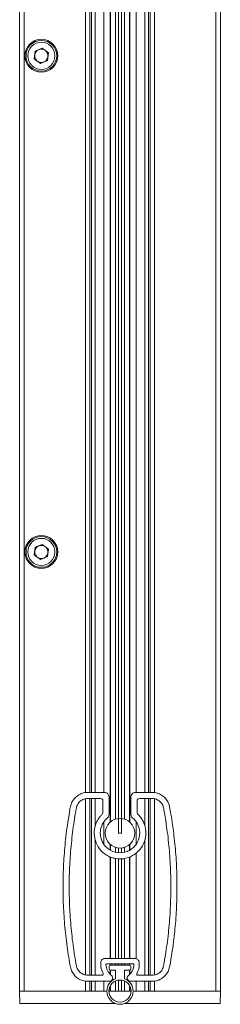
# Model space of a CAD drawing. Units: millimetres. Extents: x 257 to 450, y 2734 to 3181.
# Drawn here: x 405 to 450, y 2734 to 2958 of the extents above; entities that cross this region are included whole.
import ezdxf

# ---------------------------------------------------------------- set-up
doc = ezdxf.new("R2010")
doc.units = ezdxf.units.MM
doc.layers.add('FINSZ', color=7, linetype='Continuous')
doc.layers.add('obrys', color=250, linetype='Continuous', lineweight=13)

# ---------------------------------------------------------------- blocks, each defined once
blk = doc.blocks.new('listwa dolna')
at = {"layer": 'FINSZ', "color": 250, "lineweight": 5}
for points, knots in [([(4.62, 18.68), (4.53, 18.32), (4.43, 17.96), (4.27, 17.62), (3.96, 17.01), (3.48, 16.47), (2.91, 16.09), (2.59, 15.88), (2.25, 15.71), (1.88, 15.6), (1.69, 15.54), (1.5, 15.49), (1.31, 15.46), (1.1, 15.43), (0.89, 15.42), (0.69, 15.41), (0.69, 15.41), (-4.3, 15.41), (-4.3, 15.41), (-4.66, 15.44), (-4.96, 15.65), (-5.04, 16), (-5.08, 16.18), (-5.04, 16.36), (-4.96, 16.52), (-4.87, 16.67), (-4.73, 16.77), (-4.6, 16.88), (-4.04, 17.34), (-3.66, 18.05), (-3.54, 18.76), (-3.52, 18.91), (-3.51, 19.21), (-3.51, 19.21), (-3.53, 19.33), (-3.58, 19.39), (-3.7, 19.41), (-3.7, 19.41), (-9.7, 19.41), (-9.7, 19.41), (-9.82, 19.39), (-9.9, 19.2), (-9.9, 19.2), (-9.86, 18.73), (-9.77, 18.26), (-9.55, 17.84), (-9.44, 17.63), (-9.31, 17.42), (-9.15, 17.24), (-9.08, 17.15), (-9, 17.06), (-8.92, 16.98), (-8.83, 16.9), (-8.65, 16.75), (-8.65, 16.75), (-8.41, 16.54), (-8.28, 16.23), (-8.4, 15.91), (-8.51, 15.6), (-8.78, 15.44), (-9.1, 15.41), (-9.1, 15.41), (-14.1, 15.41), (-14.1, 15.41), (-14.48, 15.43), (-14.85, 15.46), (-15.22, 15.57), (-15.89, 15.77), (-16.52, 16.15), (-17, 16.66), (-17.25, 16.93), (-17.47, 17.23), (-17.63, 17.56), (-17.72, 17.73), (-17.8, 17.91), (-17.86, 18.09), (-17.93, 18.29), (-17.98, 18.48), (-18.02, 18.68), (-18.02, 18.68), (-18.21, 19.74), (-18.31, 20.27), (-18.58, 21.91), (-18.82, 23.55), (-19.01, 25.2), (-19.1, 26.03), (-19.21, 26.87), (-19.28, 27.7), (-19.35, 28.54), (-19.41, 29.37), (-19.47, 30.21), (-19.6, 31.88), (-19.66, 33.56), (-19.69, 35.23), (-19.7, 36.07), (-19.7, 36.91), (-19.7, 37.74), (-19.7, 38.58), (-19.68, 39.41), (-19.65, 40.25), (-19.62, 41.08), (-19.59, 41.91), (-19.54, 42.74), (-19.48, 43.57), (-19.42, 44.41), (-19.35, 45.24), (-19.22, 46.9), (-19.02, 48.56), (-18.81, 50.21), (-18.6, 51.86), (-18.02, 55.14), (-18.02, 55.14), (-17.94, 55.51), (-17.84, 55.87), (-17.67, 56.2), (-17.36, 56.82), (-16.89, 57.35), (-16.32, 57.74), (-16, 57.95), (-15.65, 58.12), (-15.29, 58.23), (-15.1, 58.28), (-14.9, 58.34), (-14.71, 58.37), (-14.51, 58.4), (-14.3, 58.41), (-14.1, 58.41), (-14.1, 58.41), (-10.2, 58.41), (-10.2, 58.41), (-10.07, 58.4), (-9.93, 58.39), (-9.81, 58.33), (-9.7, 58.27), (-9.59, 58.21), (-9.5, 58.12), (-9.41, 58.03), (-9.34, 57.92), (-9.29, 57.8), (-9.22, 57.68), (-9.21, 57.55), (-9.2, 57.41), (-9.2, 57.41), (-9.2, 53.41), (-9.2, 53.41), (-9.21, 53.26), (-9.24, 53.11), (-9.31, 52.98), (-9.37, 52.85), (-9.46, 52.74), (-9.57, 52.64), (-9.57, 52.64), (-10.11, 52.11), (-10.33, 51.81), (-10.56, 51.5), (-10.74, 51.17), (-10.88, 50.82), (-11.15, 50.12), (-11.25, 49.34), (-11.16, 48.6), (-11, 47.37), (-10.31, 46.22), (-9.3, 45.5), (-8.09, 44.64), (-6.45, 44.43), (-5.06, 44.98), (-4.71, 45.12), (-4.38, 45.31), (-4.07, 45.53), (-3.78, 45.74), (-3.52, 45.96), (-3.29, 46.23), (-2.82, 46.77), (-2.49, 47.44), (-2.33, 48.13), (-2.14, 48.9), (-2.18, 49.75), (-2.41, 50.5), (-2.64, 51.25), (-3.07, 51.92), (-3.65, 52.46), (-3.71, 52.51), (-3.84, 52.64), (-3.84, 52.64), (-3.94, 52.74), (-4.03, 52.84), (-4.09, 52.97), (-4.17, 53.11), (-4.19, 53.26), (-4.2, 53.41), (-4.2, 53.41), (-4.2, 57.41), (-4.2, 57.41), (-4.19, 57.55), (-4.18, 57.68), (-4.12, 57.8), (-4.06, 57.92), (-3.99, 58.03), (-3.9, 58.12), (-3.81, 58.21), (-3.71, 58.27), (-3.59, 58.33), (-3.47, 58.39), (-3.33, 58.4), (-3.2, 58.41), (-3.2, 58.41), (0.69, 58.41), (0.69, 58.41), (1.07, 58.4), (1.45, 58.36), (1.82, 58.25), (2.49, 58.05), (3.11, 57.67), (3.59, 57.16), (3.85, 56.9), (4.06, 56.59), (4.23, 56.26), (4.32, 56.09), (4.4, 55.91), (4.46, 55.73), (4.52, 55.54), (4.63, 55.14), (4.63, 55.14), (4.72, 54.59), (4.82, 54.04), (4.92, 53.48), (5.06, 52.66), (5.18, 51.84), (5.3, 51.03), (5.36, 50.62), (5.41, 50.2), (5.47, 49.79), (5.51, 49.39), (5.58, 48.98), (5.62, 48.57), (5.8, 46.91), (5.96, 45.25), (6.08, 43.59), (6.19, 41.93), (6.25, 40.26), (6.28, 38.59), (6.3, 37.75), (6.3, 36.92), (6.3, 36.08), (6.29, 35.25), (6.28, 34.41), (6.24, 33.58), (6.18, 31.91), (6.1, 30.25), (5.95, 28.58), (5.88, 27.76), (5.8, 26.93), (5.71, 26.1), (5.66, 25.68), (5.63, 25.27), (5.57, 24.85), (5.52, 24.44), (5.47, 24.03), (5.41, 23.61), (5.3, 22.79), (5.18, 21.97), (5.05, 21.14), (4.93, 20.32), (4.62, 18.68), (4.62, 18.68)], [0, 0, 0, 0, 1, 1, 1, 2, 2, 2, 3, 3, 3, 4, 4, 4, 5, 5, 5, 6, 6, 6, 7, 7, 7, 8, 8, 8, 9, 9, 9, 10, 10, 10, 11, 11, 11, 12, 12, 12, 13, 13, 13, 14, 14, 14, 15, 15, 15, 16, 16, 16, 17, 17, 17, 18, 18, 18, 19, 19, 19, 20, 20, 20, 21, 21, 21, 22, 22, 22, 23, 23, 23, 24, 24, 24, 25, 25, 25, 26, 26, 26, 27, 27, 27, 28, 28, 28, 29, 29, 29, 30, 30, 30, 31, 31, 31, 32, 32, 32, 33, 33, 33, 34, 34, 34, 35, 35, 35, 36, 36, 36, 37, 37, 37, 38, 38, 38, 39, 39, 39, 40, 40, 40, 41, 41, 41, 42, 42, 42, 43, 43, 43, 44, 44, 44, 45, 45, 45, 46, 46, 46, 47, 47, 47, 48, 48, 48, 49, 49, 49, 50, 50, 50, 51, 51, 51, 52, 52, 52, 53, 53, 53, 54, 54, 54, 55, 55, 55, 56, 56, 56, 57, 57, 57, 58, 58, 58, 59, 59, 59, 60, 60, 60, 61, 61, 61, 62, 62, 62, 63, 63, 63, 64, 64, 64, 65, 65, 65, 66, 66, 66, 67, 67, 67, 68, 68, 68, 69, 69, 69, 70, 70, 70, 71, 71, 71, 72, 72, 72, 73, 73, 73, 74, 74, 74, 75, 75, 75, 76, 76, 76, 77, 77, 77, 78, 78, 78, 79, 79, 79, 80, 80, 80, 81, 81, 81, 82, 82, 82, 83, 83, 83, 84, 84, 84, 85, 85, 85, 86, 86, 86, 87, 87, 87, 88, 88, 88, 88]), ([(3.67, 21.4), (3.8, 22.22), (3.92, 23.05), (4.03, 23.87), (4.25, 25.52), (4.43, 27.18), (4.57, 28.85), (4.64, 29.68), (4.7, 30.51), (4.75, 31.35), (4.79, 32.18), (4.84, 33.02), (4.85, 33.85), (4.87, 34.69), (4.9, 35.53), (4.9, 36.37), (4.9, 37.2), (4.9, 38.04), (4.88, 38.87), (4.86, 39.7), (4.84, 40.53), (4.8, 41.36), (4.77, 42.2), (4.71, 43.03), (4.66, 43.86), (4.61, 44.69), (4.52, 45.52), (4.44, 46.34), (4.36, 47.17), (4.29, 47.99), (4.18, 48.82), (4.07, 49.64), (3.97, 50.46), (3.85, 51.29), (3.73, 52.11), (3.59, 52.94), (3.45, 53.76), (3.39, 54.14), (3.24, 54.89), (3.24, 54.89), (3.17, 55.17), (3.1, 55.46), (2.95, 55.7), (2.8, 55.95), (2.62, 56.19), (2.39, 56.38), (2.28, 56.48), (2.15, 56.57), (2.02, 56.64), (1.88, 56.72), (1.75, 56.8), (1.6, 56.85), (1.46, 56.9), (1.31, 56.94), (1.15, 56.97), (0.99, 57), (0.84, 57.01), (0.69, 57.02), (0.69, 57.02), (-2.29, 57.02), (-2.29, 57.02), (-2.43, 57), (-2.55, 56.96), (-2.65, 56.87), (-2.74, 56.78), (-2.81, 56.52), (-2.81, 56.52), (-2.81, 56.52), (-2.79, 53.82), (-2.79, 53.82), (-2.78, 53.73), (-2.77, 53.64), (-2.72, 53.57), (-2.68, 53.49), (-2.61, 53.42), (-2.54, 53.36), (-2.4, 53.22), (-2.27, 53.07), (-2.14, 52.92), (-1.9, 52.63), (-1.69, 52.3), (-1.51, 51.97), (-1.32, 51.62), (-1.18, 51.26), (-1.06, 50.89), (-1, 50.7), (-0.94, 50.51), (-0.91, 50.31), (-0.87, 50.12), (-0.85, 49.92), (-0.83, 49.72), (-0.7, 48.37), (-1.05, 46.97), (-1.82, 45.85), (-2.65, 44.64), (-3.93, 43.75), (-5.36, 43.42), (-6.13, 43.25), (-6.91, 43.21), (-7.69, 43.35), (-8.07, 43.41), (-8.44, 43.52), (-8.8, 43.66), (-9.17, 43.8), (-9.53, 43.96), (-9.85, 44.18), (-11.03, 44.94), (-11.92, 46.09), (-12.33, 47.43), (-12.54, 48.11), (-12.62, 48.82), (-12.58, 49.54), (-12.54, 50.31), (-12.33, 51.07), (-11.99, 51.77), (-11.8, 52.14), (-11.58, 52.49), (-11.33, 52.82), (-11.19, 52.99), (-11.05, 53.15), (-10.9, 53.3), (-10.83, 53.38), (-10.76, 53.45), (-10.69, 53.53), (-10.62, 53.62), (-10.62, 53.71), (-10.6, 53.82), (-10.6, 53.82), (-10.6, 56.52), (-10.6, 56.52), (-10.61, 56.65), (-10.65, 56.78), (-10.75, 56.87), (-10.84, 56.96), (-10.97, 57), (-11.1, 57.02), (-11.1, 57.02), (-14.1, 57.02), (-14.1, 57.02), (-14.39, 57), (-14.69, 56.96), (-14.97, 56.86), (-15.12, 56.81), (-15.26, 56.74), (-15.4, 56.66), (-15.53, 56.59), (-15.66, 56.51), (-15.76, 56.41), (-15.98, 56.21), (-16.19, 56), (-16.33, 55.74), (-16.48, 55.48), (-16.6, 55.19), (-16.65, 54.89), (-16.79, 54.07), (-16.95, 53.26), (-17.08, 52.43), (-17.21, 51.61), (-17.33, 50.78), (-17.44, 49.96), (-17.65, 48.3), (-17.83, 46.64), (-17.97, 44.98), (-18.1, 43.31), (-18.21, 41.64), (-18.25, 39.97), (-18.27, 39.13), (-18.31, 38.29), (-18.31, 37.46), (-18.31, 36.62), (-18.3, 35.79), (-18.28, 34.95), (-18.26, 34.12), (-18.23, 33.28), (-18.2, 32.44), (-18.16, 31.6), (-18.1, 30.77), (-18.05, 29.94), (-18, 29.1), (-17.92, 28.27), (-17.84, 27.43), (-17.76, 26.61), (-17.68, 25.78), (-17.58, 24.96), (-17.47, 24.14), (-17.37, 23.31), (-17.25, 22.49), (-17.13, 21.67), (-16.99, 20.85), (-16.85, 20.04), (-16.78, 19.67), (-16.74, 19.29), (-16.65, 18.93), (-16.58, 18.65), (-16.5, 18.37), (-16.35, 18.12), (-16.2, 17.87), (-16.02, 17.63), (-15.8, 17.44), (-15.68, 17.34), (-15.56, 17.26), (-15.42, 17.18), (-15.29, 17.11), (-15.16, 17.03), (-15.01, 16.98), (-14.86, 16.93), (-14.71, 16.88), (-14.55, 16.85), (-14.4, 16.82), (-14.25, 16.82), (-14.1, 16.81), (-14.1, 16.81), (-10.69, 16.82), (-10.69, 16.82), (-10.63, 16.83), (-10.57, 16.85), (-10.54, 16.9), (-10.5, 16.96), (-10.5, 17.03), (-10.52, 17.1), (-10.52, 17.1), (-10.89, 17.91), (-10.98, 18.33), (-11.03, 18.56), (-11.07, 18.79), (-11.08, 19.02), (-11.09, 19.25), (-11.09, 19.7), (-11.09, 19.7), (-11.07, 19.82), (-11.05, 19.95), (-10.99, 20.05), (-10.92, 20.15), (-10.86, 20.26), (-10.77, 20.34), (-10.68, 20.41), (-10.58, 20.49), (-10.47, 20.53), (-10.41, 20.56), (-10.34, 20.59), (-10.27, 20.6), (-10.21, 20.61), (-10.15, 20.61), (-10.09, 20.61), (-10.09, 20.61), (-3.32, 20.61), (-3.32, 20.61), (-3.08, 20.59), (-2.85, 20.52), (-2.66, 20.36), (-2.57, 20.28), (-2.49, 20.18), (-2.43, 20.07), (-2.37, 19.96), (-2.33, 19.7), (-2.33, 19.7), (-2.32, 19.47), (-2.3, 19.23), (-2.31, 19), (-2.32, 18.78), (-2.37, 18.56), (-2.42, 18.34), (-2.47, 18.13), (-2.53, 17.91), (-2.61, 17.71), (-2.68, 17.5), (-2.88, 17.1), (-2.88, 17.1), (-2.91, 17.03), (-2.91, 16.96), (-2.86, 16.9), (-2.83, 16.85), (-2.72, 16.81), (-2.72, 16.81), (-2.72, 16.81), (0.69, 16.81), (0.69, 16.81), (0.99, 16.82), (1.29, 16.86), (1.57, 16.97), (1.72, 17.02), (1.86, 17.09), (1.99, 17.17), (2.12, 17.24), (2.25, 17.31), (2.36, 17.41), (2.58, 17.61), (2.78, 17.83), (2.93, 18.08), (3.08, 18.35), (3.17, 18.64), (3.24, 18.93), (3.24, 18.93), (3.55, 20.58), (3.67, 21.4)], [0, 0, 0, 0, 1, 1, 1, 2, 2, 2, 3, 3, 3, 4, 4, 4, 5, 5, 5, 6, 6, 6, 7, 7, 7, 8, 8, 8, 9, 9, 9, 10, 10, 10, 11, 11, 11, 12, 12, 12, 13, 13, 13, 14, 14, 14, 15, 15, 15, 16, 16, 16, 17, 17, 17, 18, 18, 18, 19, 19, 19, 20, 20, 20, 21, 21, 21, 22, 22, 22, 23, 23, 23, 24, 24, 24, 25, 25, 25, 26, 26, 26, 27, 27, 27, 28, 28, 28, 29, 29, 29, 30, 30, 30, 31, 31, 31, 32, 32, 32, 33, 33, 33, 34, 34, 34, 35, 35, 35, 36, 36, 36, 37, 37, 37, 38, 38, 38, 39, 39, 39, 40, 40, 40, 41, 41, 41, 42, 42, 42, 43, 43, 43, 44, 44, 44, 45, 45, 45, 46, 46, 46, 47, 47, 47, 48, 48, 48, 49, 49, 49, 50, 50, 50, 51, 51, 51, 52, 52, 52, 53, 53, 53, 54, 54, 54, 55, 55, 55, 56, 56, 56, 57, 57, 57, 58, 58, 58, 59, 59, 59, 60, 60, 60, 61, 61, 61, 62, 62, 62, 63, 63, 63, 64, 64, 64, 65, 65, 65, 66, 66, 66, 67, 67, 67, 68, 68, 68, 69, 69, 69, 70, 70, 70, 71, 71, 71, 72, 72, 72, 73, 73, 73, 74, 74, 74, 75, 75, 75, 76, 76, 76, 77, 77, 77, 78, 78, 78, 79, 79, 79, 80, 80, 80, 81, 81, 81, 82, 82, 82, 83, 83, 83, 84, 84, 84, 85, 85, 85, 86, 86, 86, 87, 87, 87, 88, 88, 88, 89, 89, 89, 90, 90, 90, 91, 91, 91, 92, 92, 92, 93, 93, 93, 94, 94, 94, 95, 95, 95, 96, 96, 96, 97, 97, 97, 98, 98, 98, 98]), ([(-5.65, 15.98), (-5.65, 15.98), (-5.65, 17.97), (-5.65, 17.97), (-5.65, 17.97), (-4.46, 17.97), (-4.46, 17.97), (-4.32, 17.97), (-4.2, 18.08), (-4.2, 18.22), (-4.2, 18.22), (-4.2, 18.84), (-4.2, 18.84), (-4.2, 18.98), (-4.32, 19.1), (-4.46, 19.1), (-4.46, 19.1), (-8.95, 19.1), (-8.95, 19.1), (-9.09, 19.1), (-9.2, 18.98), (-9.2, 18.84), (-9.2, 18.84), (-9.2, 18.22), (-9.2, 18.22), (-9.2, 18.08), (-9.09, 17.97), (-8.95, 17.97), (-8.95, 17.97), (-7.76, 17.97), (-7.76, 17.97), (-7.76, 17.97), (-7.76, 15.98), (-7.76, 15.98), (-8.89, 15.55), (-9.7, 14.45), (-9.7, 13.16), (-9.7, 11.51), (-8.36, 10.17), (-6.7, 10.17), (-5.05, 10.17), (-3.7, 11.51), (-3.7, 13.16), (-3.7, 14.45), (-4.51, 15.55), (-5.65, 15.98)], [0, 0, 0, 0, 1, 1, 1, 2, 2, 2, 3, 3, 3, 4, 4, 4, 5, 5, 5, 6, 6, 6, 7, 7, 7, 8, 8, 8, 9, 9, 9, 10, 10, 10, 11, 11, 11, 12, 12, 12, 13, 13, 13, 14, 14, 14, 15, 15, 15, 15]), ([(-6.7, 10.65), (-8.09, 10.65), (-9.22, 11.77), (-9.22, 13.16), (-9.22, 14.56), (-8.09, 15.68), (-6.7, 15.68), (-5.31, 15.68), (-4.19, 14.56), (-4.19, 13.16), (-4.19, 11.77), (-5.31, 10.65), (-6.7, 10.65)], [0, 0, 0, 0, 1, 1, 1, 2, 2, 2, 3, 3, 3, 4, 4, 4, 4])]:
    blk.add_open_spline(points, degree=3, knots=knots, dxfattribs=at)

msp = doc.modelspace()

# ---------------------------------------------------------------- linework, layer by layer
at = {"layer": 'obrys'}
for p, q in [((427.199, 2945.239), (427.199, 3054.711)), ((427.849, 2945.239), (427.849, 3054.711)), ((404.624, 3050.239), (404.624, 2945.239)), ((405.624, 3050.239), (405.624, 2945.239)), ((419.624, 3050.239), (419.624, 2945.239)), ((420.624, 2945.239), (420.624, 3050.239)), ((421.023, 3050.239), (421.023, 2945.239)), ((421.825, 3050.239), (421.825, 2945.239)), ((423.802, 3050.239), (423.802, 2945.239)), ((431.245, 3050.239), (431.245, 2945.239)), ((433.222, 3050.239), (433.222, 2945.239)), ((434.024, 3050.239), (434.024, 2945.239)), ((434.424, 3050.239), (434.424, 2945.239)), ((435.424, 3050.239), (435.424, 2945.239)), ((449.424, 3050.239), (449.424, 2945.239)), ((450.424, 3050.239), (450.424, 2945.239)), ((425.314, 3047.62), (425.314, 2945.239)), ((425.358, 3047.544), (425.358, 2945.239)), ((429.689, 3047.544), (429.689, 2945.239)), ((429.733, 3047.62), (429.733, 2945.239)), ((426.51, 3045.55), (426.51, 2945.239)), ((428.538, 3045.55), (428.538, 2945.239)), ((427.149, 2945.239), (427.149, 3044.443)), ((427.899, 3044.443), (427.899, 2945.239)), ((408.187, 2951.296), (407.965, 2949.567)), ((409.795, 2951.969), (408.187, 2951.296)), ((409.795, 2951.969), (411.182, 2950.912)), ((410.961, 2949.183), (411.182, 2950.912)), ((409.352, 2948.51), (407.965, 2949.567)), ((410.961, 2949.183), (409.352, 2948.51)), ((404.624, 2945.239), (404.624, 2737.266)), ((405.624, 2945.239), (405.624, 2737.266)), ((419.624, 2945.239), (419.624, 2782.476)), ((420.624, 2782.508), (420.624, 2945.239)), ((421.023, 2945.239), (421.023, 2782.508)), ((421.825, 2945.239), (421.825, 2782.508)), ((423.802, 2945.239), (423.802, 2782.508)), ((425.314, 2945.239), (425.314, 2775.759)), ((425.357, 2945.239), (425.356, 2775.795)), ((426.51, 2945.239), (426.51, 2776.428)), ((427.149, 2776.564), (427.149, 2945.239)), ((427.199, 2773.215), (427.199, 2945.239)), ((427.849, 2773.215), (427.849, 2945.239)), ((427.899, 2945.239), (427.899, 2776.564)), ((428.538, 2945.239), (428.538, 2776.428)), ((429.689, 2945.239), (429.689, 2775.797)), ((429.733, 2945.239), (429.733, 2775.759)), ((431.245, 2945.239), (431.245, 2782.508)), ((433.222, 2945.239), (433.222, 2782.508)), ((434.024, 2945.239), (434.024, 2782.508)), ((434.424, 2945.239), (434.424, 2782.508)), ((435.424, 2945.239), (435.424, 2782.473)), ((449.424, 2945.239), (449.424, 2737.266)), ((450.424, 2945.239), (450.424, 2737.266)), ((408.187, 2838.322), (407.965, 2836.593)), ((409.795, 2838.995), (408.187, 2838.322)), ((409.795, 2838.995), (411.182, 2837.938)), ((409.352, 2835.536), (407.965, 2836.593)), ((410.961, 2836.209), (409.352, 2835.536)), ((410.961, 2836.209), (411.182, 2837.938)), ((419.624, 2781.057), (419.624, 2740.958)), ((420.624, 2740.907), (420.624, 2781.113)), ((421.023, 2781.113), (421.023, 2740.908)), ((421.825, 2781.113), (421.825, 2774.765)), ((433.222, 2781.113), (433.222, 2774.815)), ((434.024, 2781.113), (434.024, 2740.905)), ((434.424, 2781.113), (434.424, 2740.905)), ((435.424, 2781.06), (435.424, 2740.962)), ((423.802, 2775.774), (423.802, 2770.76)), ((431.245, 2775.781), (431.245, 2770.732)), ((421.825, 2771.766), (421.825, 2740.911)), ((427.849, 2773.215), (427.199, 2773.215)), ((433.222, 2771.731), (433.222, 2740.905)), ((425.314, 2770.671), (425.314, 2769.353)), ((425.356, 2770.635), (425.356, 2769.33)), ((426.51, 2770.002), (426.51, 2768.891)), ((427.149, 2768.79), (427.149, 2769.867)), ((427.199, 2768.786), (427.199, 2769.861)), ((427.849, 2768.783), (427.849, 2769.861)), ((427.899, 2769.867), (427.899, 2768.787)), ((428.538, 2770.002), (428.538, 2768.884)), ((429.689, 2770.634), (429.689, 2769.331)), ((429.733, 2770.671), (429.733, 2769.356)), ((425.314, 2767.795), (425.314, 2744.705)), ((425.356, 2767.779), (425.356, 2744.705)), ((426.51, 2767.448), (426.51, 2744.705)), ((427.149, 2744.705), (427.149, 2767.374)), ((427.199, 2744.709), (427.199, 2767.371)), ((427.849, 2744.709), (427.849, 2767.375)), ((427.899, 2767.378), (427.899, 2744.705)), ((428.538, 2767.455), (428.538, 2744.705)), ((429.689, 2767.775), (429.689, 2744.705)), ((429.733, 2767.792), (429.733, 2744.705)), ((431.245, 2768.687), (431.245, 2744.641)), ((425.314, 2743.503), (425.314, 2743.194)), ((425.314, 2742.067), (425.314, 2741.075)), ((425.356, 2743.503), (425.356, 2743.194)), ((425.356, 2742.067), (425.356, 2741.037)), ((426.51, 2743.503), (426.51, 2743.194)), ((427.149, 2743.194), (427.149, 2743.503)), ((427.899, 2743.503), (427.899, 2743.194)), ((428.538, 2743.503), (428.538, 2743.194)), ((429.689, 2743.503), (429.689, 2743.194)), ((429.689, 2742.067), (429.689, 2741.03)), ((429.733, 2743.503), (429.733, 2743.194)), ((429.733, 2742.067), (429.733, 2741.069)), ((427.149, 2737.257), (427.149, 2739.752)), ((427.899, 2739.752), (427.899, 2737.257)), ((419.624, 2739.546), (419.624, 2737.266)), ((420.624, 2737.266), (420.624, 2739.508)), ((421.023, 2739.508), (421.023, 2737.266)), ((421.825, 2739.508), (421.825, 2737.266)), ((423.802, 2739.508), (423.802, 2737.266)), ((425.314, 2739.541), (425.314, 2739.291)), ((425.314, 2738.47), (425.314, 2737.256)), ((425.356, 2739.554), (425.356, 2739.336)), ((425.356, 2738.544), (425.356, 2737.256)), ((426.51, 2739.567), (426.51, 2737.257)), ((428.538, 2739.567), (428.538, 2737.258)), ((429.689, 2739.555), (429.689, 2739.338)), ((429.689, 2738.546), (429.689, 2737.258)), ((429.733, 2739.542), (429.733, 2739.292)), ((429.733, 2738.47), (429.733, 2737.258)), ((431.245, 2739.508), (431.245, 2737.266)), ((433.222, 2739.508), (433.222, 2737.266)), ((434.024, 2739.508), (434.024, 2737.266)), ((434.424, 2739.508), (434.424, 2737.266)), ((435.424, 2739.541), (435.424, 2737.266)), ((424.524, 2737.266), (404.624, 2737.266)), ((404.624, 2737.266), (404.648, 2734.466)), ((419.624, 2737.266), (405.624, 2737.266)), ((430.041, 2737.258), (425.006, 2737.256)), ((450.424, 2737.266), (430.524, 2737.258)), ((449.424, 2737.266), (435.424, 2737.266)), ((450.424, 2737.266), (450.399, 2734.466)), ((404.648, 2734.466), (426.433, 2734.466)), ((428.614, 2734.466), (450.399, 2734.466))]:
    msp.add_line(p, q, dxfattribs=at)
for centre, radius in [((409.574, 2950.239), 3.75), ((409.574, 2950.239), 3.5), ((409.574, 2950.239), 3.1), ((409.574, 2837.266), 3.75), ((409.574, 2837.266), 3.5), ((409.574, 2837.266), 3.1), ((427.524, 2773.215), 3.37)]:
    msp.add_circle(centre, radius, dxfattribs=at)
for centre, start, end in [((409.574, 2950.239), 172.69712, 232.69712), ((409.574, 2950.239), 112.69712, 172.69712), ((409.574, 2950.239), 52.69712, 112.69712), ((409.574, 2950.239), 352.69712, 52.69712), ((409.574, 2950.239), 232.69712, 292.69712), ((409.574, 2950.239), 292.69712, 352.69712), ((409.574, 2837.266), 112.69712, 172.69712), ((409.574, 2837.266), 52.69712, 112.69712), ((409.574, 2837.266), 352.69712, 52.69712), ((409.574, 2837.266), 172.69712, 232.69712), ((409.574, 2837.266), 232.69712, 292.69712), ((409.574, 2837.266), 292.69712, 352.69712)]:
    msp.add_arc(centre, 1.51, start, end, dxfattribs=at)

# ---------------------------------------------------------------- block references
msp.add_blockref('listwa dolna', (434.226, 2724.1), dxfattribs=at)

doc.saveas('drawing.dxf')
